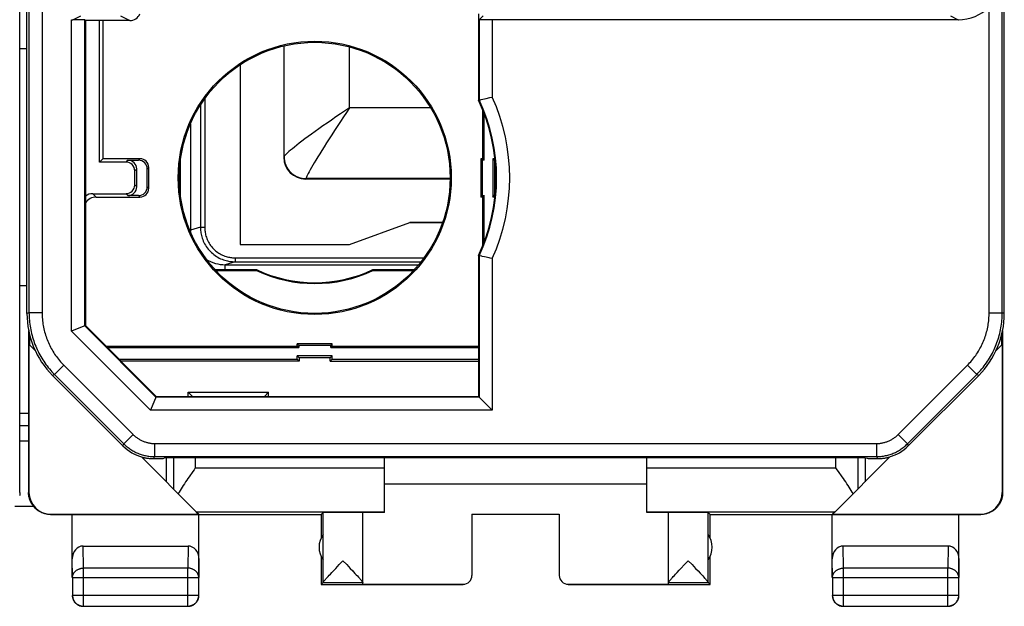
# Model space of a CAD drawing. Units: millimetres. Extents: x 120.8 to 165.7, y 65.8 to 114.8.
# Drawn here: x 143.1 to 165.7, y 65.8 to 79.2 of the extents above; entities that cross this region are included whole.
import ezdxf

# ---------------------------------------------------------------- set-up
doc = ezdxf.new("R2010")
doc.units = ezdxf.units.MM
doc.header["$LTSCALE"] = 16.335
doc.layers.get('0').update_dxf_attribs({"linetype": 'CONTINUOUS'})
for name, color, linetype in [('ASSI', 7, 'CONTINUOUS'), ('DRAFT', 7, 'CONTINUOUS'), ('RACCORDO', 7, 'CONTINUOUS')]:
    doc.layers.add(name, color=color, linetype=linetype)

msp = doc.modelspace()

# ---------------------------------------------------------------- linework, layer by layer
at = {"color": 7, "linetype": 'CONTINUOUS'}
for p, q in [((143.123, 68.368), (143.123, 112.169)), ((143.285, 72.464), (143.285, 108.073)), ((165.661, 72.464), (165.661, 108.073)), ((144.623, 79.169), (144.608, 79.183)), ((145.639, 79.169), (144.623, 79.169)), ((144.623, 79.169), (144.623, 72.19)), ((144.946, 75.93), (144.946, 79.169)), ((145.023, 79.169), (145.023, 76.007)), ((153.623, 79.319), (153.623, 77.346)), ((153.638, 79.183), (153.729, 79.275)), ((164.608, 79.186), (153.938, 79.186)), ((148.166, 78.156), (148.166, 74.048)), ((153.623, 77.346), (153.656, 77.354)), ((153.656, 77.354), (153.659, 77.354)), ((153.659, 77.354), (153.671, 77.357)), ((153.671, 77.357), (153.685, 77.36)), ((153.685, 77.36), (153.798, 77.385)), ((153.798, 77.385), (153.884, 77.404)), ((153.884, 77.404), (153.938, 77.416)), ((153.723, 76.007), (153.723, 77.117)), ((153.756, 75.973), (153.756, 77.032)), ((145.023, 76.007), (144.946, 75.93)), ((145.873, 76.007), (145.023, 76.007)), ((145.598, 75.973), (145.84, 75.973)), ((153.723, 76.007), (153.673, 76.007)), ((153.706, 75.973), (153.673, 76.007)), ((153.673, 76.007), (153.673, 75.13)), ((153.756, 75.973), (153.706, 75.973)), ((153.706, 75.973), (153.706, 75.164)), ((153.756, 75.973), (153.723, 76.007)), ((154, 76.007), (153.948, 76.007)), ((153.948, 76.007), (153.992, 75.963)), ((153.948, 76.007), (153.948, 75.13)), ((145.554, 75.93), (144.946, 75.93)), ((145.798, 75.364), (145.798, 75.773)), ((146.04, 75.364), (146.04, 75.773)), ((146.073, 75.33), (146.073, 75.807)), ((154.004, 75.963), (153.992, 75.963)), ((153.992, 75.963), (153.992, 75.174)), ((145.754, 75.407), (145.754, 75.73)), ((144.796, 75.207), (145.554, 75.207)), ((144.873, 75.13), (145.873, 75.13)), ((145.84, 75.164), (145.598, 75.164)), ((153.706, 75.164), (153.673, 75.13)), ((153.723, 75.13), (153.673, 75.13)), ((153.706, 75.164), (153.756, 75.164)), ((153.756, 75.164), (153.723, 75.13)), ((153.723, 74.02), (153.723, 75.13)), ((153.756, 74.105), (153.756, 75.164)), ((153.948, 75.13), (153.992, 75.174)), ((154, 75.13), (153.948, 75.13)), ((153.992, 75.174), (154.004, 75.174)), ((150.673, 74.048), (152.047, 74.546)), ((152.8, 74.546), (152.047, 74.546)), ((148.166, 74.048), (150.673, 74.048)), ((153.7, 73.774), (153.623, 73.791)), ((153.623, 73.791), (153.623, 70.569)), ((153.866, 73.737), (153.759, 73.76)), ((153.893, 73.731), (153.866, 73.737)), ((153.938, 73.721), (153.893, 73.731)), ((144.623, 72.19), (144.308, 72.059)), ((144.623, 72.19), (146.244, 70.569)), ((143.322, 72.08), (143.322, 68.368)), ((165.606, 71.751), (165.606, 72)), ((165.623, 72.08), (165.623, 68.368)), ((143.331, 71.76), (143.331, 68.374)), ((145.094, 71.719), (149.473, 71.719)), ((145.127, 71.685), (149.506, 71.685)), ((150.273, 71.769), (149.473, 71.769)), ((149.506, 71.735), (149.473, 71.769)), ((149.473, 71.719), (149.473, 71.769)), ((149.506, 71.685), (149.473, 71.719)), ((150.24, 71.735), (149.506, 71.735)), ((149.506, 71.735), (149.506, 71.685)), ((150.24, 71.735), (150.273, 71.769)), ((150.24, 71.685), (150.24, 71.735)), ((150.24, 71.685), (150.273, 71.719)), ((150.24, 71.685), (153.623, 71.685)), ((150.273, 71.719), (150.273, 71.769)), ((150.273, 71.719), (153.623, 71.719)), ((165.615, 71.76), (165.615, 68.374)), ((150.273, 71.494), (149.473, 71.494)), ((149.473, 71.494), (149.517, 71.45)), ((149.473, 71.419), (149.473, 71.494)), ((150.273, 71.494), (150.229, 71.45)), ((150.273, 71.419), (150.273, 71.494)), ((145.394, 71.419), (149.473, 71.419)), ((149.517, 71.375), (145.438, 71.375)), ((149.517, 71.375), (149.473, 71.419)), ((150.229, 71.45), (149.517, 71.45)), ((149.517, 71.45), (149.517, 71.375)), ((150.229, 71.375), (150.229, 71.45)), ((150.229, 71.375), (150.273, 71.419)), ((150.229, 71.375), (153.623, 71.375)), ((150.273, 71.419), (153.623, 71.419)), ((145.483, 69.438), (143.871, 71.05)), ((163.463, 69.438), (165.075, 71.05)), ((146.244, 70.569), (146.114, 70.254)), ((146.244, 70.569), (153.623, 70.569)), ((146.979, 70.663), (148.817, 70.663)), ((147.073, 70.569), (146.979, 70.663)), ((146.979, 70.569), (146.979, 70.663)), ((148.723, 70.569), (148.817, 70.663)), ((148.817, 70.569), (148.817, 70.663)), ((153.623, 70.569), (153.938, 70.254)), ((146.473, 69.163), (146.425, 69.153)), ((162.473, 69.163), (146.473, 69.163)), ((151.473, 67.915), (151.473, 69.163)), ((157.473, 67.915), (157.473, 69.163)), ((162.473, 69.163), (162.52, 69.153)), ((151.473, 68.569), (157.473, 68.569)), ((143.823, 67.869), (150.023, 67.869)), ((143.831, 67.874), (147.217, 67.874)), ((144.323, 66.424), (144.323, 67.869)), ((147.159, 67.933), (147.217, 67.874)), ((147.223, 66.424), (147.223, 67.869)), ((150.023, 67.869), (150.067, 67.912)), ((150.023, 67.869), (150.023, 67.336)), ((150.067, 66.315), (150.067, 67.912)), ((150.973, 66.274), (150.973, 67.912)), ((153.473, 67.874), (155.473, 67.874)), ((153.473, 67.874), (153.473, 66.474)), ((155.473, 67.874), (155.473, 66.474)), ((157.973, 66.274), (157.973, 67.912)), ((158.923, 67.869), (158.879, 67.912)), ((158.879, 66.315), (158.879, 67.912)), ((158.923, 67.869), (165.122, 67.869)), ((158.923, 67.336), (158.923, 67.869)), ((161.723, 66.424), (161.723, 67.869)), ((161.787, 67.933), (161.729, 67.874)), ((161.729, 67.874), (165.115, 67.874)), ((164.623, 66.424), (164.623, 67.869)), ((144.572, 67.146), (146.974, 67.146)), ((164.374, 67.146), (161.972, 67.146)), ((150.023, 66.901), (150.023, 66.269)), ((150.435, 66.723), (150.52, 66.812)), ((150.52, 66.812), (150.605, 66.722)), ((158.34, 66.722), (158.426, 66.812)), ((158.426, 66.812), (158.511, 66.723)), ((158.923, 66.269), (158.923, 66.901)), ((150.203, 66.477), (150.231, 66.507)), ((150.231, 66.507), (150.262, 66.54)), ((150.262, 66.54), (150.315, 66.596)), ((150.315, 66.596), (150.353, 66.636)), ((150.353, 66.636), (150.435, 66.723)), ((150.605, 66.722), (150.688, 66.636)), ((150.762, 66.557), (150.794, 66.522)), ((150.794, 66.522), (150.824, 66.49)), ((158.108, 66.476), (158.136, 66.506)), ((158.136, 66.506), (158.168, 66.539)), ((158.168, 66.539), (158.22, 66.595)), ((158.22, 66.595), (158.258, 66.636)), ((158.258, 66.636), (158.34, 66.722)), ((158.511, 66.723), (158.593, 66.636)), ((158.593, 66.636), (158.649, 66.577)), ((158.649, 66.577), (158.699, 66.523)), ((158.699, 66.523), (158.729, 66.492)), ((144.327, 66.424), (144.327, 66.023)), ((147.219, 66.023), (147.219, 66.424)), ((150.067, 66.312), (150.023, 66.269)), ((150.067, 66.312), (150.973, 66.312)), ((150.136, 66.403), (150.156, 66.425)), ((150.156, 66.425), (150.178, 66.449)), ((150.178, 66.449), (150.203, 66.477)), ((150.824, 66.49), (150.851, 66.462)), ((150.851, 66.462), (150.874, 66.436)), ((150.973, 66.274), (153.273, 66.274)), ((155.673, 66.274), (157.973, 66.274)), ((157.973, 66.312), (158.879, 66.312)), ((158.041, 66.402), (158.061, 66.424)), ((158.061, 66.424), (158.083, 66.448)), ((158.083, 66.448), (158.108, 66.476)), ((158.729, 66.492), (158.756, 66.463)), ((158.756, 66.463), (158.779, 66.437)), ((158.923, 66.269), (158.879, 66.312)), ((161.727, 66.424), (161.727, 66.023)), ((164.619, 66.023), (164.619, 66.424)), ((150.023, 66.269), (153.273, 66.269)), ((155.673, 66.269), (158.923, 66.269)), ((144.577, 65.773), (146.969, 65.773)), ((161.977, 65.773), (164.369, 65.773))]:
    msp.add_line(p, q, dxfattribs=at)
at = {"color": 253, "linetype": 'CONTINUOUS'}
for p, q in [((143.332, 80.183), (143.332, 72.484)), ((165.613, 72.484), (165.613, 80.183)), ((143.632, 79.477), (143.632, 72.484)), ((165.313, 72.484), (165.313, 79.477)), ((144.308, 72.059), (144.308, 79.186)), ((144.338, 79.186), (144.515, 79.275)), ((144.608, 72.184), (144.608, 79.183)), ((145.427, 79.275), (145.639, 79.169)), ((153.638, 79.183), (153.638, 77.349)), ((153.938, 79.186), (153.938, 77.416)), ((164.431, 79.275), (164.608, 79.186)), ((145.554, 75.93), (145.598, 75.973)), ((145.84, 75.973), (145.873, 76.007)), ((145.754, 75.73), (145.798, 75.773)), ((146.04, 75.773), (146.073, 75.807)), ((145.798, 75.364), (145.754, 75.407)), ((146.04, 75.364), (146.073, 75.33)), ((144.796, 75.207), (144.873, 75.13)), ((145.598, 75.164), (145.554, 75.207)), ((145.84, 75.164), (145.873, 75.13)), ((153.638, 73.788), (153.638, 70.554)), ((153.938, 73.721), (153.938, 70.254)), ((143.332, 72.484), (143.285, 72.464)), ((143.632, 72.484), (143.332, 72.484)), ((165.313, 72.484), (165.613, 72.484)), ((165.661, 72.464), (165.613, 72.484)), ((146.238, 70.554), (144.608, 72.184)), ((146.114, 70.254), (144.308, 72.059)), ((144.13, 71.282), (143.918, 71.07)), ((144.13, 71.282), (145.714, 69.697)), ((163.231, 69.697), (164.816, 71.282)), ((164.816, 71.282), (165.028, 71.07)), ((143.918, 71.07), (143.871, 71.05)), ((143.918, 71.07), (145.502, 69.485)), ((163.443, 69.485), (165.028, 71.07)), ((165.075, 71.05), (165.028, 71.07)), ((153.638, 70.554), (146.238, 70.554)), ((153.938, 70.254), (146.114, 70.254)), ((145.714, 69.697), (145.502, 69.485)), ((163.231, 69.697), (163.443, 69.485)), ((145.483, 69.438), (145.502, 69.485)), ((146.209, 69.492), (162.736, 69.492)), ((146.209, 69.492), (146.209, 69.193)), ((162.736, 69.492), (162.736, 69.193)), ((163.443, 69.485), (163.463, 69.438)), ((146.19, 69.147), (146.209, 69.193)), ((146.209, 69.193), (162.736, 69.193)), ((162.736, 69.193), (162.755, 69.147)), ((143.115, 68.374), (143.123, 68.368)), ((143.322, 68.368), (143.331, 68.374)), ((165.615, 68.374), (165.623, 68.368)), ((143.822, 67.869), (143.831, 67.874)), ((147.159, 67.933), (151.473, 67.933)), ((157.473, 67.933), (161.787, 67.933)), ((165.115, 67.874), (165.123, 67.869)), ((144.577, 66.641), (144.572, 67.146)), ((146.974, 67.146), (146.969, 66.641)), ((161.977, 66.641), (161.972, 67.146)), ((164.374, 67.146), (164.369, 66.641)), ((144.327, 66.424), (144.323, 66.858)), ((147.223, 66.858), (147.219, 66.424)), ((161.727, 66.424), (161.723, 66.858)), ((164.623, 66.858), (164.619, 66.424)), ((146.969, 66.641), (144.577, 66.641)), ((144.577, 65.773), (144.577, 66.641)), ((146.969, 65.773), (146.969, 66.641)), ((164.369, 66.641), (161.977, 66.641)), ((161.977, 65.773), (161.977, 66.641)), ((164.369, 65.773), (164.369, 66.641)), ((144.327, 66.424), (147.219, 66.424)), ((153.273, 66.269), (153.273, 66.274)), ((155.673, 66.274), (155.673, 66.269)), ((161.727, 66.424), (164.619, 66.424)), ((144.327, 66.023), (147.219, 66.023)), ((161.727, 66.023), (164.619, 66.023))]:
    msp.add_line(p, q, dxfattribs=at)
at = {"color": 7, "linetype": 'CONTINUOUS'}
for points in [[(144.308, 79.186), (144.313, 79.186), (144.318, 79.186), (144.323, 79.186), (144.328, 79.186), (144.333, 79.186), (144.338, 79.186)], [(153.759, 73.76), (153.706, 73.772), (153.7, 73.774)], [(145.927, 69.18), (145.94, 69.177), (145.953, 69.174), (145.967, 69.171), (145.98, 69.168), (145.993, 69.165), (146.006, 69.163), (146.019, 69.16), (146.031, 69.158), (146.044, 69.156), (146.057, 69.155), (146.069, 69.153), (146.082, 69.152), (146.094, 69.15), (146.107, 69.149), (146.119, 69.149), (146.131, 69.148), (146.143, 69.147), (146.155, 69.147), (146.167, 69.147), (146.179, 69.147), (146.19, 69.147)], [(162.755, 69.147), (162.767, 69.147), (162.779, 69.147), (162.791, 69.147), (162.803, 69.147), (162.815, 69.148), (162.827, 69.149), (162.839, 69.149), (162.851, 69.15), (162.864, 69.152), (162.876, 69.153), (162.889, 69.155), (162.902, 69.156), (162.914, 69.158), (162.927, 69.16), (162.94, 69.163), (162.953, 69.165), (162.966, 69.168), (162.979, 69.171), (162.992, 69.174), (163.005, 69.177), (163.019, 69.18)], [(143.123, 68.368), (143.123, 68.35), (143.122, 68.331), (143.12, 68.313), (143.118, 68.294)], [(143.822, 67.869), (143.804, 67.869), (143.785, 67.87), (143.767, 67.872), (143.748, 67.874), (143.73, 67.877), (143.711, 67.881), (143.693, 67.886), (143.675, 67.891), (143.657, 67.897), (143.64, 67.903), (143.623, 67.91), (143.606, 67.918), (143.589, 67.926), (143.573, 67.935), (143.557, 67.945), (143.541, 67.955), (143.526, 67.966), (143.511, 67.978), (143.496, 67.99), (143.482, 68.002), (143.469, 68.015), (143.456, 68.028), (143.444, 68.042), (143.432, 68.057), (143.42, 68.072), (143.409, 68.087), (143.399, 68.103), (143.389, 68.119), (143.38, 68.135), (143.372, 68.152), (143.364, 68.169), (143.357, 68.186), (143.351, 68.203), (143.345, 68.221), (143.34, 68.239), (143.335, 68.257), (143.331, 68.276), (143.328, 68.294), (143.326, 68.313), (143.324, 68.331), (143.323, 68.35), (143.322, 68.368)], [(165.623, 68.368), (165.623, 68.35), (165.622, 68.331), (165.62, 68.313), (165.618, 68.294), (165.615, 68.276), (165.611, 68.257), (165.606, 68.239), (165.601, 68.221), (165.595, 68.203), (165.589, 68.186), (165.582, 68.169), (165.574, 68.152), (165.566, 68.135), (165.556, 68.119), (165.547, 68.103), (165.537, 68.087), (165.526, 68.072), (165.514, 68.057), (165.502, 68.042), (165.49, 68.028), (165.477, 68.015), (165.463, 68.002), (165.45, 67.99), (165.435, 67.978), (165.42, 67.966), (165.405, 67.955), (165.389, 67.945), (165.373, 67.935), (165.357, 67.926), (165.34, 67.918), (165.323, 67.91), (165.306, 67.903), (165.288, 67.897), (165.271, 67.891), (165.253, 67.886), (165.235, 67.881), (165.216, 67.877), (165.198, 67.874), (165.179, 67.872), (165.161, 67.87), (165.142, 67.869), (165.123, 67.869)], [(150.688, 66.636), (150.744, 66.576), (150.762, 66.557)], [(150.067, 66.315), (150.067, 66.316), (150.068, 66.319), (150.069, 66.321), (150.071, 66.324), (150.074, 66.328), (150.077, 66.332), (150.08, 66.337), (150.084, 66.342), (150.088, 66.348), (150.093, 66.354), (150.099, 66.36), (150.105, 66.368), (150.112, 66.376), (150.119, 66.384), (150.127, 66.393), (150.136, 66.403)], [(150.874, 66.436), (150.895, 66.413), (150.905, 66.402), (150.913, 66.392), (150.921, 66.383), (150.929, 66.375), (150.935, 66.367), (150.942, 66.36), (150.947, 66.353), (150.952, 66.347), (150.956, 66.341), (150.96, 66.336), (150.964, 66.332), (150.967, 66.327), (150.969, 66.324), (150.971, 66.321), (150.972, 66.318), (150.973, 66.316), (150.973, 66.314)], [(157.973, 66.314), (157.973, 66.316), (157.974, 66.318), (157.975, 66.321), (157.977, 66.324), (157.979, 66.327), (157.982, 66.332), (157.985, 66.336), (157.989, 66.341), (157.994, 66.347), (157.999, 66.353), (158.004, 66.36), (158.01, 66.367)], [(158.01, 66.367), (158.017, 66.375), (158.025, 66.383), (158.033, 66.392), (158.041, 66.402)], [(158.779, 66.437), (158.8, 66.414), (158.81, 66.403), (158.818, 66.393), (158.826, 66.384), (158.834, 66.376), (158.841, 66.368), (158.847, 66.36), (158.852, 66.354), (158.858, 66.348), (158.862, 66.342), (158.866, 66.337), (158.869, 66.332), (158.872, 66.328), (158.875, 66.324), (158.876, 66.321), (158.878, 66.319), (158.879, 66.316), (158.879, 66.315)], [(144.323, 66.019), (144.323, 66.007), (144.324, 65.995), (144.325, 65.983), (144.327, 65.971)], [(144.327, 66.023), (144.328, 66.011), (144.328, 65.999), (144.33, 65.987), (144.332, 65.976), (144.334, 65.964), (144.337, 65.952), (144.341, 65.941), (144.345, 65.93), (144.35, 65.919), (144.355, 65.908), (144.361, 65.898), (144.367, 65.888), (144.374, 65.878), (144.381, 65.868), (144.388, 65.859), (144.396, 65.85), (144.405, 65.842), (144.414, 65.834), (144.423, 65.826), (144.432, 65.819), (144.442, 65.813), (144.452, 65.806), (144.463, 65.801), (144.473, 65.795), (144.484, 65.791), (144.496, 65.787), (144.507, 65.783), (144.518, 65.78), (144.53, 65.777), (144.542, 65.775), (144.554, 65.774), (144.565, 65.773), (144.577, 65.773)], [(144.327, 65.971), (144.33, 65.96), (144.333, 65.948), (144.337, 65.937), (144.341, 65.926), (144.346, 65.915), (144.351, 65.904), (144.356, 65.894)], [(144.356, 65.894), (144.363, 65.883), (144.369, 65.873), (144.376, 65.864), (144.384, 65.855), (144.392, 65.846), (144.4, 65.838), (144.409, 65.83), (144.418, 65.822), (144.428, 65.815), (144.438, 65.808), (144.448, 65.802)], [(146.969, 65.773), (146.98, 65.773), (146.992, 65.774), (147.004, 65.775), (147.016, 65.777), (147.027, 65.78), (147.039, 65.783), (147.05, 65.787), (147.061, 65.791), (147.072, 65.795), (147.083, 65.801), (147.094, 65.806), (147.104, 65.813), (147.114, 65.819), (147.123, 65.826), (147.132, 65.834), (147.141, 65.842), (147.149, 65.85), (147.157, 65.859), (147.165, 65.868), (147.172, 65.878), (147.179, 65.888), (147.185, 65.898), (147.191, 65.908), (147.196, 65.919), (147.201, 65.93), (147.205, 65.941), (147.208, 65.952), (147.211, 65.964), (147.214, 65.976), (147.216, 65.987), (147.217, 65.999), (147.218, 66.011), (147.219, 66.023)], [(147.098, 65.802), (147.108, 65.808), (147.118, 65.815), (147.127, 65.822), (147.137, 65.83), (147.145, 65.838), (147.154, 65.846), (147.162, 65.855), (147.169, 65.864), (147.177, 65.873), (147.183, 65.883), (147.189, 65.894)], [(147.189, 65.894), (147.195, 65.904), (147.2, 65.915), (147.205, 65.926), (147.209, 65.937), (147.213, 65.948), (147.216, 65.96), (147.218, 65.971), (147.22, 65.983), (147.222, 65.995), (147.223, 66.007), (147.223, 66.019)], [(161.723, 66.019), (161.723, 66.007), (161.724, 65.995), (161.725, 65.983), (161.727, 65.971)], [(161.727, 66.023), (161.728, 66.011), (161.728, 65.999), (161.73, 65.987), (161.732, 65.976), (161.734, 65.964), (161.737, 65.952), (161.741, 65.941), (161.745, 65.93), (161.75, 65.919), (161.755, 65.908), (161.761, 65.898), (161.767, 65.888), (161.774, 65.878), (161.781, 65.868), (161.788, 65.859), (161.796, 65.85), (161.805, 65.842), (161.814, 65.834), (161.823, 65.826), (161.832, 65.819), (161.842, 65.813), (161.852, 65.806), (161.863, 65.801), (161.873, 65.795), (161.884, 65.791), (161.896, 65.787), (161.907, 65.783), (161.918, 65.78), (161.93, 65.777), (161.942, 65.775), (161.954, 65.774), (161.965, 65.773), (161.977, 65.773)], [(161.727, 65.971), (161.73, 65.96), (161.733, 65.948), (161.737, 65.937), (161.741, 65.926), (161.746, 65.915), (161.751, 65.904), (161.756, 65.894)], [(161.756, 65.894), (161.763, 65.883), (161.769, 65.873), (161.776, 65.864), (161.784, 65.855), (161.792, 65.846), (161.8, 65.838), (161.809, 65.83), (161.818, 65.822), (161.828, 65.815), (161.838, 65.808), (161.848, 65.802)], [(164.369, 65.773), (164.38, 65.773), (164.392, 65.774), (164.404, 65.775), (164.416, 65.777), (164.427, 65.78), (164.439, 65.783), (164.45, 65.787), (164.461, 65.791), (164.472, 65.795), (164.483, 65.801), (164.494, 65.806), (164.504, 65.813), (164.514, 65.819), (164.523, 65.826), (164.532, 65.834), (164.541, 65.842), (164.549, 65.85), (164.557, 65.859), (164.565, 65.868), (164.572, 65.878), (164.579, 65.888), (164.585, 65.898), (164.591, 65.908), (164.596, 65.919), (164.601, 65.93), (164.605, 65.941), (164.608, 65.952), (164.611, 65.964), (164.614, 65.976), (164.616, 65.987), (164.617, 65.999), (164.618, 66.011), (164.619, 66.023)], [(164.498, 65.802), (164.508, 65.808), (164.518, 65.815), (164.527, 65.822), (164.537, 65.83), (164.545, 65.838), (164.554, 65.846), (164.562, 65.855), (164.569, 65.864), (164.577, 65.873), (164.583, 65.883), (164.589, 65.894)], [(164.589, 65.894), (164.595, 65.904), (164.6, 65.915), (164.605, 65.926), (164.609, 65.937), (164.613, 65.948), (164.616, 65.96), (164.618, 65.971), (164.62, 65.983), (164.622, 65.995), (164.623, 66.007), (164.623, 66.019)], [(144.448, 65.802), (144.458, 65.796), (144.469, 65.791), (144.48, 65.786), (144.491, 65.782), (144.502, 65.779), (144.514, 65.776), (144.526, 65.773), (144.537, 65.771), (144.549, 65.77), (144.561, 65.769), (144.573, 65.769)], [(146.973, 65.769), (146.985, 65.769), (146.997, 65.77), (147.008, 65.771), (147.02, 65.773)], [(147.02, 65.773), (147.032, 65.776), (147.043, 65.779), (147.055, 65.782), (147.066, 65.786), (147.077, 65.791), (147.087, 65.796), (147.098, 65.802)], [(161.848, 65.802), (161.858, 65.796), (161.869, 65.791), (161.88, 65.786), (161.891, 65.782), (161.902, 65.779), (161.914, 65.776), (161.926, 65.773), (161.937, 65.771), (161.949, 65.77), (161.961, 65.769), (161.973, 65.769)], [(164.373, 65.769), (164.385, 65.769), (164.397, 65.77), (164.408, 65.771), (164.42, 65.773)], [(164.42, 65.773), (164.432, 65.776), (164.443, 65.779), (164.455, 65.782), (164.466, 65.786), (164.477, 65.791), (164.487, 65.796), (164.498, 65.802)]]:
    msp.add_lwpolyline(points, dxfattribs=at)
at = {"color": 253, "linetype": 'CONTINUOUS'}
for points in [[(143.332, 72.484), (143.333, 72.44), (143.334, 72.396), (143.337, 72.353), (143.34, 72.309), (143.344, 72.266), (143.35, 72.223), (143.356, 72.179), (143.363, 72.136), (143.371, 72.093), (143.38, 72.051), (143.39, 72.008), (143.401, 71.966), (143.412, 71.924), (143.425, 71.882), (143.439, 71.841), (143.453, 71.8), (143.468, 71.759), (143.485, 71.718), (143.502, 71.678), (143.52, 71.639), (143.539, 71.599), (143.558, 71.56), (143.579, 71.522), (143.6, 71.484), (143.623, 71.446), (143.646, 71.409), (143.669, 71.373), (143.694, 71.337), (143.72, 71.301), (143.746, 71.266), (143.773, 71.232), (143.8, 71.198), (143.829, 71.165), (143.858, 71.133), (143.888, 71.101), (143.918, 71.07)], [(143.632, 72.484), (143.633, 72.447), (143.634, 72.409), (143.636, 72.372), (143.639, 72.335), (143.643, 72.299), (143.647, 72.262), (143.652, 72.225), (143.658, 72.188), (143.665, 72.152), (143.673, 72.116), (143.681, 72.08), (143.69, 72.044), (143.7, 72.008), (143.711, 71.972), (143.723, 71.937), (143.735, 71.902), (143.748, 71.868), (143.762, 71.833), (143.776, 71.799), (143.792, 71.765), (143.808, 71.732), (143.824, 71.699), (143.842, 71.666), (143.86, 71.634), (143.879, 71.602), (143.899, 71.57), (143.919, 71.539), (143.94, 71.509), (143.961, 71.479), (143.984, 71.449), (144.007, 71.42), (144.03, 71.391), (144.054, 71.363), (144.079, 71.335), (144.104, 71.308), (144.13, 71.282)], [(164.816, 71.282), (164.842, 71.308), (164.867, 71.335), (164.892, 71.363), (164.916, 71.391), (164.939, 71.42), (164.962, 71.449), (164.984, 71.479), (165.006, 71.509), (165.027, 71.539), (165.047, 71.57), (165.067, 71.602), (165.086, 71.634), (165.104, 71.666), (165.121, 71.699), (165.138, 71.732), (165.154, 71.765), (165.169, 71.799), (165.184, 71.833), (165.198, 71.868), (165.211, 71.902), (165.223, 71.937), (165.235, 71.972), (165.246, 72.008), (165.255, 72.044), (165.265, 72.08), (165.273, 72.116), (165.281, 72.152), (165.288, 72.188), (165.294, 72.225), (165.299, 72.262), (165.303, 72.299), (165.307, 72.335), (165.31, 72.372), (165.312, 72.409), (165.313, 72.447), (165.313, 72.484)], [(165.028, 71.07), (165.058, 71.101), (165.088, 71.133), (165.117, 71.165), (165.146, 71.198), (165.173, 71.232), (165.2, 71.266), (165.226, 71.301), (165.252, 71.337), (165.276, 71.373), (165.3, 71.409), (165.323, 71.446), (165.345, 71.484), (165.367, 71.522), (165.387, 71.56), (165.407, 71.599), (165.426, 71.639), (165.444, 71.678), (165.461, 71.718), (165.477, 71.759), (165.493, 71.8), (165.507, 71.841), (165.521, 71.882), (165.533, 71.924), (165.545, 71.966), (165.556, 72.008), (165.566, 72.051), (165.575, 72.093), (165.583, 72.136), (165.59, 72.179), (165.596, 72.223), (165.601, 72.266), (165.606, 72.309), (165.609, 72.353), (165.611, 72.396), (165.613, 72.44), (165.613, 72.484)], [(145.714, 69.697), (145.728, 69.685), (145.741, 69.672), (145.755, 69.66), (145.769, 69.648), (145.783, 69.637), (145.798, 69.626), (145.813, 69.616), (145.828, 69.605), (145.844, 69.596), (145.859, 69.586), (145.875, 69.577), (145.892, 69.569), (145.908, 69.561), (145.925, 69.553), (145.942, 69.546), (145.959, 69.539), (145.976, 69.533), (145.993, 69.527), (146.011, 69.521), (146.028, 69.516), (146.046, 69.512), (146.064, 69.508), (146.082, 69.504), (146.1, 69.501), (146.118, 69.498), (146.136, 69.496), (146.154, 69.495), (146.173, 69.493), (146.191, 69.493), (146.209, 69.492)], [(162.736, 69.492), (162.755, 69.493), (162.773, 69.493), (162.791, 69.495), (162.81, 69.496), (162.828, 69.498), (162.846, 69.501), (162.864, 69.504), (162.882, 69.508), (162.9, 69.512), (162.918, 69.516), (162.935, 69.521), (162.953, 69.527), (162.97, 69.533), (162.987, 69.539), (163.004, 69.546), (163.021, 69.553), (163.038, 69.561), (163.054, 69.569), (163.07, 69.577), (163.086, 69.586), (163.102, 69.596), (163.118, 69.605), (163.133, 69.616), (163.148, 69.626), (163.163, 69.637), (163.177, 69.648), (163.191, 69.66), (163.205, 69.672), (163.218, 69.685), (163.231, 69.697)], [(145.502, 69.485), (145.521, 69.467), (145.54, 69.449), (145.56, 69.432), (145.58, 69.415), (145.601, 69.399), (145.622, 69.383), (145.643, 69.368), (145.665, 69.354), (145.687, 69.34), (145.709, 69.326), (145.732, 69.314), (145.755, 69.302), (145.779, 69.29), (145.803, 69.279), (145.827, 69.269), (145.851, 69.259), (145.876, 69.25), (145.9, 69.241), (145.925, 69.234), (145.951, 69.227), (145.976, 69.22), (146.002, 69.214), (146.027, 69.209), (146.053, 69.205), (146.079, 69.201), (146.105, 69.198), (146.131, 69.196), (146.157, 69.194), (146.183, 69.193), (146.209, 69.193)], [(162.736, 69.193), (162.763, 69.193), (162.789, 69.194), (162.815, 69.196), (162.841, 69.198), (162.867, 69.201), (162.893, 69.205), (162.919, 69.209), (162.944, 69.214), (162.97, 69.22), (162.995, 69.227), (163.02, 69.234), (163.045, 69.241), (163.07, 69.25), (163.095, 69.259), (163.119, 69.269), (163.143, 69.279), (163.167, 69.29), (163.19, 69.302), (163.214, 69.314), (163.236, 69.326), (163.259, 69.34), (163.281, 69.354), (163.303, 69.368), (163.324, 69.383), (163.345, 69.399), (163.366, 69.415), (163.386, 69.432), (163.405, 69.449), (163.425, 69.467), (163.443, 69.485)], [(144.327, 66.424), (144.328, 66.434), (144.328, 66.445), (144.33, 66.455), (144.332, 66.465), (144.334, 66.475), (144.338, 66.485), (144.341, 66.495), (144.345, 66.504), (144.35, 66.514), (144.355, 66.523), (144.361, 66.532), (144.367, 66.541), (144.374, 66.55), (144.381, 66.558), (144.389, 66.566), (144.397, 66.573), (144.405, 66.581), (144.414, 66.588), (144.423, 66.594), (144.433, 66.6), (144.442, 66.606), (144.452, 66.611), (144.463, 66.616), (144.474, 66.621), (144.485, 66.625), (144.496, 66.629), (144.507, 66.632), (144.518, 66.634), (144.53, 66.637), (144.542, 66.638), (144.554, 66.64), (144.565, 66.64), (144.577, 66.641)], [(147.219, 66.424), (147.218, 66.434), (147.217, 66.445), (147.216, 66.455), (147.214, 66.465), (147.211, 66.475), (147.208, 66.485), (147.205, 66.495), (147.2, 66.504), (147.196, 66.514), (147.191, 66.523), (147.185, 66.532), (147.179, 66.541), (147.172, 66.55), (147.165, 66.558), (147.157, 66.566), (147.149, 66.573), (147.141, 66.581), (147.132, 66.588), (147.123, 66.594), (147.113, 66.6), (147.103, 66.606), (147.093, 66.611), (147.083, 66.616), (147.072, 66.621), (147.061, 66.625), (147.05, 66.629), (147.039, 66.632), (147.027, 66.634), (147.016, 66.637), (147.004, 66.638), (146.992, 66.64), (146.98, 66.64), (146.969, 66.641)], [(161.727, 66.424), (161.728, 66.434), (161.728, 66.445), (161.73, 66.455), (161.732, 66.465), (161.734, 66.475), (161.738, 66.485), (161.741, 66.495), (161.745, 66.504), (161.75, 66.514), (161.755, 66.523), (161.761, 66.532), (161.767, 66.541), (161.774, 66.55), (161.781, 66.558), (161.789, 66.566), (161.797, 66.573), (161.805, 66.581), (161.814, 66.588), (161.823, 66.594), (161.832, 66.6), (161.842, 66.606), (161.852, 66.611), (161.863, 66.616), (161.874, 66.621), (161.885, 66.625), (161.896, 66.629), (161.907, 66.632), (161.918, 66.634), (161.93, 66.637), (161.942, 66.638), (161.954, 66.64), (161.965, 66.64), (161.977, 66.641)], [(164.619, 66.424), (164.618, 66.434), (164.617, 66.445), (164.616, 66.455), (164.614, 66.465), (164.611, 66.475), (164.608, 66.485), (164.605, 66.495), (164.6, 66.504), (164.596, 66.514), (164.591, 66.523), (164.585, 66.532), (164.579, 66.541), (164.572, 66.55), (164.565, 66.558), (164.557, 66.566), (164.549, 66.573), (164.541, 66.581), (164.532, 66.588), (164.523, 66.594), (164.513, 66.6), (164.503, 66.606), (164.493, 66.611), (164.483, 66.616), (164.472, 66.621), (164.461, 66.625), (164.45, 66.629), (164.439, 66.632), (164.427, 66.634), (164.416, 66.637), (164.404, 66.638), (164.392, 66.64), (164.38, 66.64), (164.369, 66.641)]]:
    msp.add_lwpolyline(points, dxfattribs=at)
at = {"color": 7, "linetype": 'CONTINUOUS'}
for radius in [3.126, 3.1]:
    msp.add_circle((149.873, 75.569), radius, dxfattribs=at)
for centre, radius, start, end in [((149.873, 75.569), 4.15, 334.6373, 25.3627), ((150.473, 67.119), 0.5, 144.3638, 215.6362), ((158.473, 67.119), 0.5, 324.3638, 35.6362)]:
    msp.add_arc(centre, radius, start, end, dxfattribs=at)
at = {"color": 253, "linetype": 'CONTINUOUS'}
for radius, start, end in [(4.165, 334.6833, 25.3167), (4.465, 335.5622, 24.4378)]:
    msp.add_arc((149.873, 75.569), radius, start, end, dxfattribs=at)
at = {"color": 7, "linetype": 'CONTINUOUS'}
for centre, major_axis, ratio, start_param, end_param in [((164.608, 80.186), (0.895, -0.447), 0.99981, -1.107103, -0.3245), ((144.308, 79.183), (0.3, 0), 0.008727, 0.008727, 1.47224), ((145.639, 79.419), (0.224, -0.112), 0.99981, -1.107103, 0.052152), ((153.938, 79.183), (0.3, 0), 0.008727, 1.570796, 3.132866), ((145.598, 75.773), (0.141, 0.141), 0.999924, -0.78536, 0.78536), ((145.84, 75.773), (-0.141, -0.141), 0.999924, 2.356233, 3.926953), ((145.873, 75.807), (0.141, 0.141), 0.999924, -0.78536, 0.78536), ((145.554, 75.73), (-0.141, -0.141), 0.999924, 2.356233, 3.926953), ((145.554, 75.407), (0.141, -0.141), 0.999924, -0.78536, 0.78536), ((145.598, 75.364), (-0.141, 0.141), 0.999924, -3.926953, -2.356233), ((145.84, 75.364), (-0.141, 0.141), 0.999924, 2.356233, 3.926953), ((145.873, 75.33), (-0.141, 0.141), 0.999924, -3.926953, -2.356233), ((144.796, 74.907), (0.212, -0.212), 0.999924, 2.356233, 2.97175), ((144.873, 74.83), (-0.212, 0.212), 0.999924, -0.78536, 0.19985), ((145.286, 72.464), (1.848, 0.766), 0.999822, 2.748957, 3.534229), ((163.66, 72.464), (1.848, -0.766), 0.999822, -0.392636, 0.392636), ((146.19, 70.145), (0.383, 0.924), 0.999822, -3.534229, -3.014644), ((162.756, 70.145), (-0.383, 0.924), 0.999822, -3.268542, -2.748957), ((145.927, 69.154), (0.5, 0), 0.017455, -1.016634, -0.087266), ((163.019, 69.154), (0.5, 0), 0.017455, -3.054326, -2.124959), ((143.831, 68.374), (0.416, 0.277), 0.999945, 2.553622, 4.124368), ((165.115, 68.374), (0.416, -0.277), 0.999945, -0.982775, 0.587971), ((150.52, 67.912), (0.453, 0), 0.005818, 0, 3.135775), ((151.973, 67.91), (1, 0), 0.005818, 8.37758, 9.424778), ((156.973, 67.91), (1, 0), 0.005818, 0, 1.047198), ((158.426, 67.912), (0.453, 0), 0.005818, 0.005818, 3.141593), ((144.573, 66.857), (-0.003, 0.289), 0.866014, -0.008726, 1.559161), ((146.973, 66.857), (0.003, 0.289), 0.866014, -1.559161, 0.008726), ((161.973, 66.857), (-0.003, 0.289), 0.866014, -0.008726, 1.559161), ((164.373, 66.857), (0.003, 0.289), 0.866014, -1.559161, 0.008726), ((150.067, 66.812), (0, 0.5), 0.005818, -3.135775, -3.042243), ((153.273, 66.474), (0, -0.2), 0.999983, 0, 1.570796), ((155.673, 66.474), (0, 0.2), 0.999983, 1.570796, 3.141593), ((158.879, 66.812), (0, 0.5), 0.005818, -3.240942, -3.14741)]:
    msp.add_ellipse(centre, major_axis=major_axis, ratio=ratio, start_param=start_param, end_param=end_param, dxfattribs=at)
at = {"layer": 'ASSI', "color": 7, "linetype": 'CONTINUOUS'}
for p, q in [((143.34, 72), (143.34, 71.751)), ((143.473, 71.619), (143.34, 71.751)), ((165.606, 71.751), (165.473, 71.619)), ((145.905, 69.187), (147.159, 67.933)), ((161.787, 67.933), (163.041, 69.187))]:
    msp.add_line(p, q, dxfattribs=at)
at = {"layer": 'ASSI', "color": 253, "linetype": 'CONTINUOUS'}
for p, q in [((146.639, 69.163), (146.639, 68.453)), ((162.307, 69.163), (162.307, 68.453)), ((147.139, 68.933), (151.473, 68.933)), ((157.473, 68.933), (161.807, 68.933))]:
    msp.add_line(p, q, dxfattribs=at)
at = {"layer": 'ASSI', "color": 7, "linetype": 'CONTINUOUS'}
for points in [[(147.139, 68.933), (147.11, 68.892), (147.082, 68.852), (146.997, 68.731)], [(161.864, 68.852), (161.835, 68.892), (161.807, 68.933)], [(162.2, 68.345), (162.178, 68.382), (162.156, 68.418), (162.133, 68.456), (162.109, 68.494), (162.083, 68.533), (162.057, 68.572), (162.031, 68.612), (162.004, 68.651), (161.976, 68.691), (161.948, 68.732), (161.864, 68.852)], [(146.997, 68.731), (146.97, 68.691), (146.942, 68.652), (146.915, 68.612), (146.889, 68.573), (146.863, 68.534), (146.838, 68.495), (146.813, 68.457), (146.79, 68.419), (146.768, 68.382), (146.746, 68.345)]]:
    msp.add_lwpolyline(points, dxfattribs=at)
at = {"layer": 'DRAFT', "color": 7, "linetype": 'CONTINUOUS'}
for p, q in [((147.593, 73.469), (148.543, 73.469)), ((147.609, 73.451), (148.539, 73.451)), ((148.539, 73.451), (148.543, 73.469)), ((151.207, 73.451), (151.203, 73.469)), ((151.207, 73.451), (152.137, 73.451)), ((143.322, 69.546), (143.123, 69.546))]:
    msp.add_line(p, q, dxfattribs=at)
at = {"layer": 'DRAFT', "color": 253, "linetype": 'CONTINUOUS'}
msp.add_line((143.285, 73.099), (143.123, 73.099), dxfattribs=at)
at = {"layer": 'DRAFT', "color": 7, "linetype": 'CONTINUOUS'}
for radius, start, end in [(3.117, 244.6578, 295.3422), (3.1, 244.5854, 295.4146)]:
    msp.add_arc((149.873, 76.269), radius, start, end, dxfattribs=at)
at = {"layer": 'RACCORDO', "color": 253, "linetype": 'CONTINUOUS'}
for p, q in [((143.285, 78.521), (143.123, 78.521)), ((149.17, 76.051), (149.17, 78.588)), ((150.668, 77.17), (150.668, 78.565)), ((147.356, 77.378), (147.356, 74.432)), ((147.257, 77.232), (147.257, 74.44)), ((152.527, 77.17), (150.668, 77.17)), ((147.027, 76.797), (147.027, 74.374)), ((149.17, 76.051), (149.166, 76.04)), ((149.669, 75.554), (149.665, 75.543)), ((152.973, 75.554), (149.669, 75.554)), ((147.257, 74.44), (147.027, 74.374)), ((147.027, 74.374), (147.028, 74.338)), ((148.051, 73.74), (148.051, 73.649)), ((148.051, 73.649), (147.821, 73.583)), ((147.821, 73.583), (152.253, 73.583)), ((147.821, 73.469), (147.821, 73.583)), ((148.051, 73.649), (152.307, 73.649)), ((143.123, 70.185), (143.322, 70.185)), ((143.123, 69.903), (143.322, 69.903)), ((147.139, 69.163), (147.139, 68.933)), ((161.807, 68.933), (161.807, 69.163))]:
    msp.add_line(p, q, dxfattribs=at)
at = {"layer": 'RACCORDO', "color": 7, "linetype": 'CONTINUOUS'}
for p, q in [((149.166, 78.587), (149.166, 76.04)), ((146.799, 75.167), (146.799, 75.97)), ((149.665, 75.543), (152.973, 75.543)), ((152.047, 74.546), (152.8, 74.546)), ((151.203, 73.469), (152.153, 73.469)), ((146.473, 69.163), (146.473, 68.619)), ((162.473, 69.163), (162.473, 68.619)), ((143.435, 68.052), (143.01, 68.052))]:
    msp.add_line(p, q, dxfattribs=at)
at = {"layer": 'RACCORDO', "color": 253, "linetype": 'CONTINUOUS'}
for points in [[(150.668, 77.17), (150.46, 77.03), (150.358, 76.961), (150.256, 76.892), (150.157, 76.823), (150.062, 76.756), (149.97, 76.692), (149.883, 76.629), (149.8, 76.569), (149.722, 76.512), (149.649, 76.458), (149.581, 76.407), (149.518, 76.359), (149.461, 76.315), (149.409, 76.274), (149.362, 76.236), (149.32, 76.201), (149.284, 76.17), (149.253, 76.142), (149.227, 76.118), (149.205, 76.097), (149.189, 76.078), (149.177, 76.063), (149.17, 76.051)], [(150.668, 77.17), (150.598, 77.066), (150.529, 76.961), (150.461, 76.858), (150.328, 76.653)], [(150.328, 76.653), (150.264, 76.555), (150.203, 76.46), (150.144, 76.368), (150.089, 76.281), (150.037, 76.198), (149.988, 76.119), (149.943, 76.046), (149.901, 75.977), (149.863, 75.914), (149.828, 75.856), (149.797, 75.802), (149.769, 75.754), (149.745, 75.71), (149.724, 75.672), (149.707, 75.639), (149.693, 75.611), (149.682, 75.587), (149.674, 75.568), (149.669, 75.554)], [(149.17, 76.051), (149.172, 76.008), (149.178, 75.965), (149.187, 75.923), (149.2, 75.882), (149.217, 75.842), (149.237, 75.804), (149.261, 75.767), (149.287, 75.733), (149.317, 75.701), (149.349, 75.671), (149.383, 75.645), (149.42, 75.622), (149.459, 75.601), (149.499, 75.585), (149.54, 75.571), (149.583, 75.562), (149.626, 75.556), (149.669, 75.554)], [(147.356, 74.432), (147.34, 74.432), (147.324, 74.432), (147.31, 74.433), (147.296, 74.434), (147.284, 74.435), (147.274, 74.436), (147.266, 74.437), (147.26, 74.438), (147.257, 74.44)], [(147.257, 74.44), (147.257, 74.415), (147.258, 74.39), (147.261, 74.363), (147.264, 74.336), (147.268, 74.308), (147.273, 74.279), (147.28, 74.249), (147.288, 74.218), (147.298, 74.187), (147.31, 74.156), (147.323, 74.124), (147.337, 74.092), (147.353, 74.061), (147.371, 74.03), (147.391, 73.999), (147.412, 73.969), (147.434, 73.94), (147.458, 73.912), (147.484, 73.885), (147.51, 73.859), (147.538, 73.835), (147.567, 73.812), (147.596, 73.79), (147.627, 73.77), (147.658, 73.752), (147.689, 73.735), (147.72, 73.72), (147.751, 73.707), (147.783, 73.695), (147.814, 73.685), (147.844, 73.676), (147.874, 73.668), (147.903, 73.662), (147.93, 73.658), (147.957, 73.654), (147.983, 73.652), (148.007, 73.65), (148.029, 73.649), (148.051, 73.649)], [(147.356, 74.432), (147.356, 74.411), (147.357, 74.388), (147.359, 74.365), (147.362, 74.342), (147.366, 74.317), (147.37, 74.292), (147.376, 74.265), (147.383, 74.238), (147.392, 74.211), (147.402, 74.183), (147.413, 74.156), (147.426, 74.128), (147.44, 74.101), (147.456, 74.073), (147.473, 74.047), (147.491, 74.02), (147.511, 73.995), (147.532, 73.97), (147.554, 73.947), (147.578, 73.924), (147.602, 73.903), (147.627, 73.883), (147.653, 73.864), (147.679, 73.846), (147.706, 73.83), (147.734, 73.816), (147.761, 73.802), (147.788, 73.791), (147.816, 73.78), (147.843, 73.771), (147.869, 73.764), (147.896, 73.757), (147.921, 73.752), (147.945, 73.748), (147.969, 73.745), (147.991, 73.742), (148.012, 73.741), (148.032, 73.74), (152.376, 73.74)], [(147.01, 74.381), (147.016, 74.379), (147.027, 74.374)], [(147.399, 73.701), (147.433, 73.68), (147.488, 73.653), (147.543, 73.631), (147.599, 73.613), (147.656, 73.599), (147.711, 73.59), (147.767, 73.584), (147.821, 73.583)]]:
    msp.add_lwpolyline(points, dxfattribs=at)
at = {"layer": 'RACCORDO', "color": 7, "linetype": 'CONTINUOUS'}
msp.add_ellipse((149.667, 76.041), major_axis=(0.477, 0.154), ratio=0.995317, start_param=2.831466, end_param=4.399524, dxfattribs=at)

doc.saveas('drawing.dxf')
